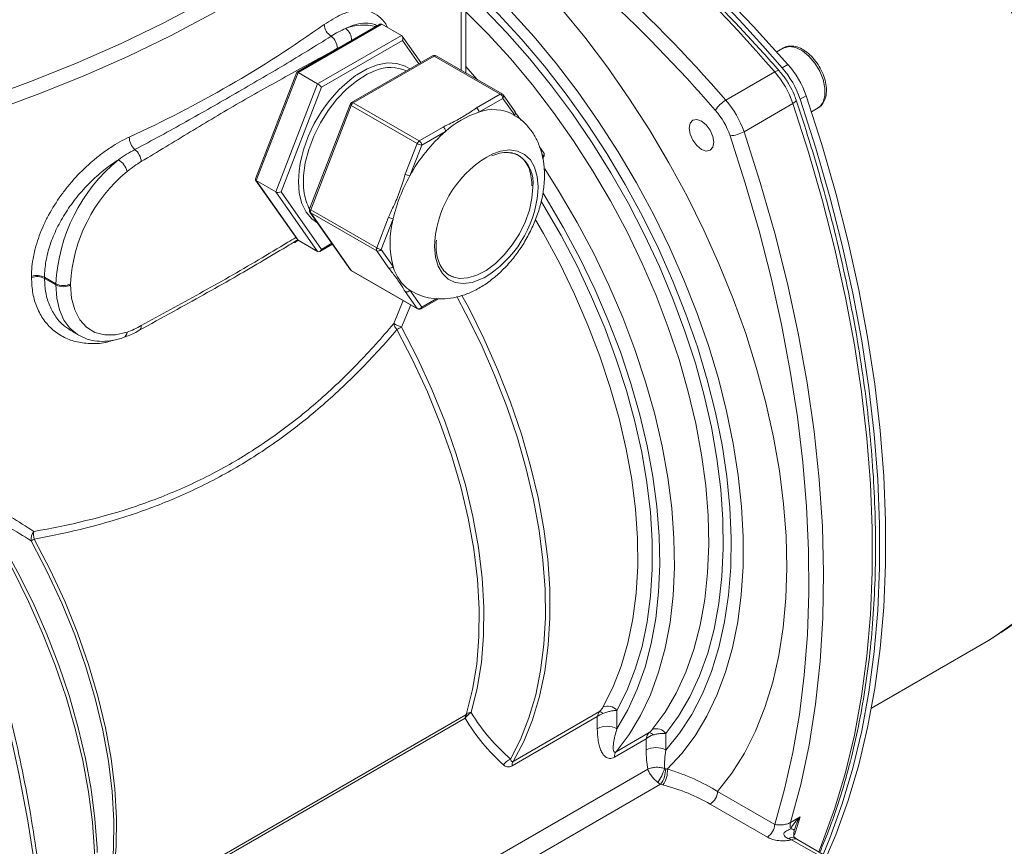
# Model space of a CAD drawing. Units: millimetres. Extents: x 0 to 1010, y 0 to 721.
# Drawn here: x 755 to 859, y 185 to 273 of the extents above; entities that cross this region are included whole.
import ezdxf

# ---------------------------------------------------------------- set-up
doc = ezdxf.new("R2010")
doc.units = ezdxf.units.MM
doc.header["$LTSCALE"] = 2.2
doc.linetypes.add('SLD-Durchgehend', pattern=[0])

msp = doc.modelspace()

# ---------------------------------------------------------------- linework, layer by layer
at = {"color": 7, "linetype": 'SLD-Durchgehend', "lineweight": 15}
for p, q in [((801.9376, 267.0839), (801.9376, 288.2934)), ((792.8133, 272.2618), (784.0093, 267.1794)), ((793.0404, 272.269), (795.1146, 271.0716)), ((797.1674, 268.1897), (795.1946, 270.9966)), ((835.6232, 269.7399), (834.9165, 269.3319)), ((798.4114, 268.9079), (789.8192, 263.9477)), ((805.7784, 264.8667), (798.7781, 268.9079)), ((784.0009, 267.1696), (779.6163, 255.8688)), ((784.1488, 267.136), (786.223, 265.9386)), ((807.1586, 262.9622), (805.8951, 264.76)), ((789.6606, 263.7628), (785.3645, 252.6899)), ((838.5831, 262.981), (839.2896, 263.3888)), ((807.1958, 262.5274), (806.9568, 262.6652)), ((810.1912, 258.6473), (809.752, 259.2722)), ((810.1045, 257.9724), (810.2331, 258.3039)), ((779.6321, 255.7393), (784.0688, 249.4267)), ((779.703, 255.6773), (781.7771, 254.4799)), ((785.4064, 252.3465), (789.7025, 246.2338)), ((784.1488, 249.3517), (786.223, 248.1543)), ((786.4501, 248.1614), (787.8, 248.9407)), ((789.8192, 246.1271), (796.8195, 242.0859)), ((795.9986, 244.0515), (796.1468, 243.9609)), ((797.1862, 242.0859), (799.047, 243.1601)), ((760.182, 239.6814), (760.8825, 239.2771)), ((844.9496, 199.7559), (857.3496, 206.9142)), ((836.855, 187.0469), (836.7613, 186.7751)), ((840.6879, 183.739), (837.0393, 185.8453))]:
    msp.add_line(p, q, dxfattribs=at)
at = {"color": 8, "linetype": 'SLD-Durchgehend', "lineweight": 0}
for p, q in [((801.4422, 267.3699), (801.4422, 287.1225)), ((793.0404, 272.269), (784.1488, 267.136)), ((786.223, 265.9386), (795.1146, 271.0716)), ((795.2242, 270.5361), (786.6319, 265.5759)), ((796.9582, 268.069), (795.2242, 270.5361)), ((788.6535, 269.8604), (788.3123, 269.706)), ((798.5947, 268.8897), (790.0025, 263.9295)), ((805.5951, 264.8485), (798.5947, 268.8897)), ((836.0962, 268.0046), (835.4739, 267.6454)), ((784.1488, 267.136), (779.703, 255.6773)), ((829.5106, 264.2029), (834.6961, 267.1964)), ((781.7771, 254.4799), (786.223, 265.9386)), ((786.6319, 265.5759), (782.3358, 254.5031)), ((803.0681, 263.3897), (805.5951, 264.8485)), ((805.8544, 264.3994), (803.3274, 262.9406)), ((807.1179, 262.6017), (805.8544, 264.3994)), ((838.0231, 264.667), (837.4009, 264.3078)), ((789.7779, 263.6502), (785.4818, 252.5774)), ((796.7783, 259.609), (789.7779, 263.6502)), ((790.0025, 263.9295), (797.0028, 259.8883)), ((831.4376, 260.8653), (836.6231, 263.8588)), ((797.0028, 259.8883), (799.5298, 261.3471)), ((799.7891, 260.898), (797.2621, 259.4392)), ((795.5148, 256.3525), (796.7783, 259.609)), ((797.2621, 259.4392), (795.9986, 256.1827)), ((810.1505, 258.2868), (810.0051, 258.4937)), ((810.0823, 258.111), (810.1505, 258.2868)), ((779.703, 255.6773), (784.1488, 249.3517)), ((786.223, 248.1543), (781.7771, 254.4799)), ((782.3358, 254.5031), (786.6319, 248.3904)), ((785.4818, 252.5774), (792.4822, 248.5361)), ((792.4822, 248.2367), (785.4818, 252.278)), ((785.4818, 252.278), (789.7779, 246.1653)), ((792.4822, 248.5361), (793.7457, 251.7927)), ((794.2295, 251.6229), (792.966, 248.3664)), ((784.1543, 249.3485), (783.7779, 249.0962)), ((786.6319, 248.3904), (787.738, 249.0289)), ((798.6268, 248.6827), (798.6478, 249.2494)), ((793.7457, 246.439), (792.4822, 248.2367)), ((792.966, 248.3664), (794.2295, 246.5687)), ((755.8749, 245.3957), (755.8749, 245.5154)), ((757.2571, 245.4339), (758.4672, 244.7353)), ((757.2571, 245.4339), (757.2571, 245.3141)), ((789.7779, 246.1653), (796.7783, 242.1241)), ((757.2571, 245.3141), (758.4672, 244.6155)), ((758.4672, 244.6155), (758.4672, 244.7353)), ((760.0228, 244.7353), (760.0228, 244.6155)), ((796.7783, 242.1241), (795.5148, 243.9218)), ((795.9986, 244.0515), (797.2621, 242.2538)), ((794.2867, 240.5195), (795.2884, 242.9698)), ((796.0944, 242.5045), (795.1, 240.1494)), ((797.2621, 242.2538), (798.8544, 243.173)), ((817.9559, 199.5082), (817.9559, 197.5714)), ((763.5253, 176.8622), (801.9531, 199.046)), ((801.8624, 198.6985), (763.5273, 176.5681)), ((815.8818, 198.8456), (806.8395, 193.6256)), ((806.9547, 194.1077), (816.1158, 199.3963)), ((815.8818, 197.5714), (815.8818, 198.8456)), ((821.0672, 196.5081), (817.6967, 194.5623)), ((817.8676, 195.1223), (821.3807, 197.1504)), ((821.0672, 195.3096), (821.0672, 196.5081)), ((823.1414, 197.0568), (823.1414, 195.3096)), ((757.2792, 156.3733), (821.2278, 193.29)), ((822.5934, 191.6834), (756.9836, 153.8076)), ((828.6386, 190.9218), (834.6983, 187.4236)), ((833.9205, 186.0764), (827.8608, 189.5746)), ((836.3554, 187.6217), (837.3925, 188.2204)), ((840.138, 183.6845), (836.4894, 185.7908))]:
    msp.add_line(p, q, dxfattribs=at)
at = {"color": 8, "linetype": 'SLD-Durchgehend', "lineweight": 0, "flags": 128}
for points in [[(857.3496, 206.9142), (858.0911, 207.3634), (859.9696, 208.7092), (861.708, 210.2712), (863.2989, 212.0429), (864.7357, 214.0168), (866.0123, 216.1847), (867.1234, 218.5375), (868.0643, 221.0653), (868.8312, 223.7575), (869.4206, 226.6029), (869.8303, 229.5894), (870.0585, 232.7045), (870.1042, 235.9353), (869.9672, 239.2681), (869.6481, 242.6889), (869.1482, 246.1835), (868.4697, 249.7371), (867.6154, 253.3348), (866.5888, 256.9617), (865.3943, 260.6023), (864.0369, 264.2416), (862.5223, 267.8641), (860.8568, 271.4548), (859.0474, 274.9985), (857.1017, 278.4805), (855.0279, 281.886), (852.8346, 285.2008), (850.5311, 288.411), (848.1271, 291.5032), (845.6325, 294.4643), (843.0579, 297.2819), (840.4141, 299.9443), (837.7121, 302.4403), (834.9633, 304.7594), (832.1793, 306.8918), (829.3716, 308.8286), (826.5521, 310.5618)], [(750.9056, 264.3979), (755.8807, 266.219), (760.7121, 268.1648), (765.3903, 270.2315), (769.9063, 272.4153), (774.2512, 274.7117), (778.4168, 277.1164), (782.3948, 279.6247), (786.1775, 282.2317), (789.7577, 284.9324), (793.1283, 287.7215), (796.2828, 290.5936)], [(797.2245, 289.3672), (794.0441, 286.4715), (790.6457, 283.6595), (787.0361, 280.9366), (783.2223, 278.3081), (779.2115, 275.7792), (775.0117, 273.3547), (770.631, 271.0394), (766.0779, 268.8377), (761.3612, 266.7539), (756.4901, 264.7921), (751.474, 262.956)], [(828.6386, 190.9218), (830.1374, 192.8572), (831.4763, 194.9911), (832.6497, 197.3143), (833.6526, 199.8173), (834.4809, 202.4895), (835.131, 205.3198), (835.6003, 208.2963), (835.8868, 211.4066), (835.9893, 214.6377), (835.9074, 217.976), (835.6414, 221.4075), (835.1925, 224.918), (834.5624, 228.4927), (833.7539, 232.1166), (832.7703, 235.7747), (831.6158, 239.4515), (830.2952, 243.1318), (828.8139, 246.8), (827.1782, 250.4409), (825.395, 254.0393), (823.4717, 257.58), (821.4163, 261.0483), (819.2375, 264.4296), (816.9444, 267.7098), (814.5465, 270.8752), (812.0539, 273.9125), (809.4771, 276.809), (806.8267, 279.5526), (804.114, 282.1319), (801.9376, 284.0433)], [(823.3026, 193.2851), (824.8556, 194.9519), (826.2558, 196.8217), (827.4969, 198.886), (828.5733, 201.1354), (829.4801, 203.5598), (830.2132, 206.1482), (830.7693, 208.8889), (831.1459, 211.7695), (831.3412, 214.777), (831.3544, 217.8977), (831.1855, 221.1175), (830.8351, 224.4218), (830.3049, 227.7958), (829.5973, 231.224), (828.7154, 234.6911), (827.6634, 238.1813), (826.4458, 241.6788), (825.0683, 245.1677), (823.5371, 248.6324), (821.859, 252.0571), (820.0418, 255.4263), (818.0936, 258.7248), (816.0232, 261.9376), (813.84, 265.0502), (811.554, 268.0485), (809.1753, 270.919), (806.7149, 273.6486), (804.1838, 276.225), (801.9376, 278.3288)], [(823.1414, 195.3096), (824.602, 197.0986), (825.9019, 199.0904), (827.0348, 201.2757), (827.9953, 203.644), (828.7789, 206.1839), (829.3819, 208.8835), (829.8013, 211.7298), (830.0352, 214.7093), (830.0824, 217.8077), (829.9428, 221.0104), (829.6169, 224.3019), (829.1064, 227.6667), (828.4136, 231.0888), (827.542, 234.5517), (826.4955, 238.0389), (825.2793, 241.534), (823.8991, 245.0202), (822.3615, 248.4808), (820.6738, 251.8994), (818.844, 255.2598), (816.881, 258.5458), (814.794, 261.7418), (812.593, 264.8326), (810.2885, 267.8034), (807.8915, 270.6402), (805.4133, 273.3293), (802.8659, 275.858), (801.9376, 276.7235)], [(801.9376, 275.712), (803.8755, 273.8542), (806.3379, 271.2963), (808.7266, 268.5874), (811.0299, 265.7404), (813.2371, 262.7688), (815.3374, 259.6869), (817.3209, 256.5095), (819.1782, 253.2515), (820.9002, 249.9287), (822.4789, 246.5569), (823.9066, 243.1522), (825.1766, 239.7309), (826.2828, 236.3093), (827.2199, 232.9037), (827.9834, 229.5303), (828.5697, 226.2055), (828.976, 222.9449), (829.2003, 219.7641), (829.2416, 216.6785), (829.0997, 213.7026), (828.7752, 210.8507), (828.2697, 208.1364), (827.5857, 205.5728), (826.7263, 203.1719), (825.6957, 200.9454), (824.4988, 198.9038), (823.1414, 197.0568)], [(821.7095, 197.4715), (823.06, 199.3123), (824.2478, 201.35), (825.2672, 203.5745), (826.113, 205.9748), (826.7812, 208.5391), (827.2683, 211.2549), (827.5721, 214.1085), (827.6911, 217.0861), (827.6245, 220.1728), (827.3728, 223.3535), (826.9372, 226.6125), (826.3199, 229.9337), (825.5239, 233.3007), (824.553, 236.6969), (823.4122, 240.1055), (822.1071, 243.5097), (820.644, 246.8928), (819.0302, 250.238), (817.2737, 253.5289), (815.3831, 256.7491), (813.3678, 259.8829), (811.2377, 262.9147), (809.0032, 265.8296), (806.6755, 268.6132), (804.266, 271.2518), (801.9376, 273.5878)], [(839.2896, 263.3888), (839.4676, 263.5138), (839.8345, 263.9987), (840.025, 264.6739), (840.025, 265.4892), (839.8345, 266.3843), (839.4676, 267.2928), (838.9516, 268.1472), (838.3247, 268.8842), (837.6334, 269.4492), (836.9289, 269.8002), (836.2636, 269.9113), (835.6868, 269.7741), (835.6232, 269.7399)], [(792.356, 267.3505), (791.4624, 266.9506), (790.364, 266.2626), (789.2893, 265.3748), (788.2692, 264.3125), (787.333, 263.1064), (786.5078, 261.7913), (785.8171, 260.4048), (785.2809, 258.987), (784.9147, 257.5785), (784.7289, 256.22), (784.7289, 254.9504), (784.7999, 254.3537)], [(790.2404, 266.8101), (790.3714, 266.8997), (791.4847, 267.5424), (792.5829, 267.9647), (793.6359, 268.1552), (794.6151, 268.1085), (795.4937, 267.8261), (796.0024, 267.5172)], [(801.9376, 267.7605), (803.12, 266.4326), (803.1747, 266.3697)], [(835.1829, 267.3103), (835.1469, 267.3344), (835.0711, 267.3426), (834.968, 267.3216), (834.8413, 267.2722), (834.6961, 267.1964)], [(836.6231, 263.8588), (836.7614, 263.9466), (836.8674, 264.0316), (836.9372, 264.1104), (836.968, 264.1801), (836.9652, 264.2233)], [(839.3576, 184.5069), (839.7693, 185.5222), (841.0767, 189.1448), (842.2028, 192.9387), (843.1451, 196.8954), (843.9015, 201.0059), (844.4703, 205.261), (844.8502, 209.6512), (845.0404, 214.1666), (845.0404, 218.7969), (844.8502, 223.5318), (844.4703, 228.3606), (843.9015, 233.2725), (843.1451, 238.2564), (842.2028, 243.301), (841.0767, 248.3951), (839.7693, 253.5271), (838.2837, 258.6855), (836.6231, 263.8588)], [(834.6983, 187.4236), (835.7472, 191.161), (836.6196, 195.0519), (837.3137, 199.088), (837.828, 203.2604), (838.1613, 207.5601), (838.313, 211.9778), (838.2826, 216.5038), (838.0703, 221.1283), (837.6765, 225.8412), (837.1021, 230.6323), (836.3484, 235.4912), (835.4169, 240.4074), (834.3096, 245.3701), (833.0291, 250.3685), (831.5781, 255.3919), (829.9597, 260.4292)], [(831.4376, 260.8653), (833.1618, 255.4829), (834.6964, 250.117), (836.0377, 244.7807), (837.1824, 239.4871), (838.1278, 234.2489), (838.8715, 229.079), (839.4117, 223.99), (839.7471, 218.9942), (839.877, 214.1039), (839.8009, 209.3309), (839.519, 204.6869), (839.0321, 200.1832), (838.3413, 195.8308), (837.4483, 191.6402), (836.3554, 187.6217)], [(804.8009, 258.5345), (805.6165, 258.8131), (806.5609, 258.9358), (807.4219, 258.8173), (808.1703, 258.4614), (808.7806, 257.8805), (809.232, 257.0943), (809.5092, 256.1294), (809.6026, 255.0189), (809.5828, 254.4695)], [(810.1505, 258.2868), (810.1893, 258.2858), (810.2167, 258.2905), (810.2316, 258.3009), (810.2331, 258.3039)], [(810.3109, 256.9247), (811.8522, 254.4924), (813.745, 251.2525), (815.5019, 247.9421), (817.1142, 244.5779), (818.5738, 241.1765), (819.8735, 237.755), (821.0068, 234.3303), (821.9681, 230.9195), (822.7525, 227.5396), (823.3562, 224.2074), (823.7761, 220.9396), (824.0102, 217.7524), (824.0573, 214.6617), (823.9171, 211.6829), (823.5904, 208.8308), (823.0788, 206.1196), (822.3848, 203.5629), (821.5119, 201.1734), (820.4645, 198.9629), (819.2477, 196.9425), (817.8676, 195.1223)], [(786.2367, 251.165), (785.6084, 251.611), (784.9995, 252.3358), (784.5522, 253.255), (784.2789, 254.3435), (784.187, 255.5717), (784.2565, 256.727)], [(800.6678, 245.4364), (801.2663, 245.3159), (802.1631, 245.3607), (803.1211, 245.6453), (804.1058, 246.1596), (805.0816, 246.8849), (806.0132, 247.7951), (806.8669, 248.8571), (807.6119, 250.0327), (808.2213, 251.2793), (808.6731, 252.5519), (808.9508, 253.8045), (809.0445, 254.9919)], [(817.9559, 197.5714), (819.1215, 199.5656), (820.122, 201.7429), (820.9525, 204.0927), (821.6089, 206.6034), (822.0879, 209.2626), (822.3873, 212.0571), (822.5054, 214.9732), (822.4418, 217.9964), (822.1967, 221.1118), (821.7714, 224.3041), (821.1679, 227.5575), (820.3892, 230.8558), (819.4393, 234.1829), (818.3227, 237.5223), (817.0449, 240.8575), (815.6124, 244.172), (814.0321, 247.4496), (812.3119, 250.6739), (810.4603, 253.8291), (810.1463, 254.3362)], [(809.9608, 253.4279), (810.2252, 252.9943), (812.0438, 249.8482), (813.7285, 246.635), (815.2707, 243.3713), (816.6624, 240.0734), (817.8967, 236.7583), (818.9673, 233.4428), (819.8687, 230.1437), (820.5964, 226.8778), (821.1466, 223.6617), (821.5165, 220.5117), (821.7043, 217.444), (821.709, 214.4739), (821.5306, 211.6168), (821.17, 208.887), (820.6291, 206.2985), (819.9105, 203.8644), (819.0179, 201.5972), (817.9559, 199.5082)], [(785.4818, 252.278), (785.4355, 252.3125), (785.4064, 252.3465)], [(816.4817, 199.8613), (817.5379, 201.9433), (818.4222, 204.2059), (819.13, 206.637), (819.6576, 209.2241), (820.0021, 211.9533), (820.1619, 214.8104), (820.136, 217.7803), (819.9246, 220.8473), (819.5288, 223.9953), (818.9507, 227.2077), (818.1933, 230.4676), (817.2606, 233.7579), (816.1575, 237.0611), (814.8899, 240.3599), (813.4644, 243.637), (811.8885, 246.875), (810.1705, 250.0569), (809.3246, 251.5146)], [(803.8809, 245.3843), (803.6083, 245.2482), (802.6129, 244.8885), (801.6685, 244.7658), (800.8075, 244.8843), (800.0591, 245.2401), (799.4488, 245.8211), (798.9974, 246.6073), (798.7202, 247.5721), (798.6268, 248.6827)], [(789.7779, 246.1653), (789.7317, 246.1999), (789.7025, 246.2338)], [(760.8825, 239.2771), (760.7494, 239.3575), (759.9537, 240.0202), (759.3148, 240.9), (758.8476, 241.9765), (758.5628, 243.2247), (758.4672, 244.6155)], [(760.0228, 244.6155), (760.1324, 243.2069), (760.4579, 241.9662), (760.9899, 240.9298), (761.7126, 240.1281), (762.6049, 239.5846), (763.6406, 239.3153), (764.7893, 239.3282), (766.0173, 239.6227)], [(806.6839, 194.3501), (807.7458, 196.4389), (808.634, 198.7102), (809.3437, 201.1521), (809.8712, 203.7515), (810.2137, 206.4944), (810.3692, 209.3662), (810.337, 212.3516), (810.1172, 215.4346), (809.7111, 218.5988), (809.1207, 221.8273), (808.3493, 225.1028), (807.401, 228.4078), (806.2808, 231.7247), (804.9947, 235.0357), (803.5495, 238.3232), (801.9531, 241.5697), (800.9902, 243.3741)], [(801.5232, 243.5127), (802.2035, 242.2437), (803.8537, 238.9307), (805.3471, 235.5728), (806.6755, 232.1888), (807.8314, 228.7974), (808.8085, 225.4174), (809.6014, 222.0675), (810.2055, 218.7665), (810.6177, 215.5325), (810.8355, 212.3836), (810.8579, 209.3372), (810.6846, 206.4103), (810.3166, 203.6191), (809.756, 200.979), (809.0058, 198.5047), (808.0703, 196.2101), (806.9547, 194.1077)], [(802.0085, 199.1649), (802.6541, 201.7118), (803.0958, 204.4267), (803.3309, 207.2921), (803.3578, 210.2898), (803.1763, 213.4006), (802.7877, 216.6048), (802.1943, 219.8817), (801.4, 223.2107), (800.4098, 226.5703), (799.2301, 229.9392), (797.8684, 233.2958), (796.3333, 236.6188), (794.6347, 239.887)], [(795.1, 240.1494), (796.804, 236.8708), (798.3439, 233.5372), (799.71, 230.1698), (800.8935, 226.7902), (801.8868, 223.4198), (802.6836, 220.0803), (803.2789, 216.7928), (803.6688, 213.5785), (803.8509, 210.4577), (803.8239, 207.4505), (803.5881, 204.5759), (803.1449, 201.8524), (802.4972, 199.2973)], [(758.6655, 166.2309), (759.7812, 168.3333), (760.7167, 170.628), (761.4668, 173.1022), (762.0274, 175.7423), (762.3954, 178.5336), (762.5687, 181.4605), (762.5464, 184.5069), (762.3285, 187.6558), (761.9164, 190.8897), (761.3122, 194.1908), (760.5194, 197.5406), (759.5423, 200.9206), (758.3863, 204.3121), (757.058, 207.6961), (755.5646, 211.0539), (753.9144, 214.367), (752.1166, 217.6168), (750.1812, 220.7854)], [(750.8298, 220.4425), (752.7025, 217.33), (754.4417, 214.142), (756.0382, 210.8955), (757.4833, 207.608), (758.7694, 204.297), (759.8896, 200.9801), (760.838, 197.675), (761.6094, 194.3996), (762.1997, 191.1711), (762.6059, 188.0069), (762.8256, 184.9239), (762.843, 184.4524)], [(763.2454, 176.6377), (763.8931, 179.1928), (764.3362, 181.9163), (764.572, 184.7909), (764.599, 187.7981), (764.417, 190.9189), (764.0271, 194.1332), (763.4318, 197.4207), (762.6349, 200.7602), (761.6416, 204.1305), (760.4581, 207.5102), (759.0921, 210.8775), (757.5521, 214.2112), (755.8481, 217.4897)], [(756.1607, 217.6764), (757.8593, 214.4082), (759.3943, 211.0852), (760.7561, 207.7286), (761.9358, 204.3597), (762.9259, 201.0001), (763.7202, 197.6711), (764.3136, 194.3942), (764.7023, 191.19), (764.8838, 188.0792), (764.8569, 185.0815), (764.6218, 182.2161), (764.18, 179.5012), (763.5344, 176.9543)], [(753.5398, 138.8534), (754.6461, 142.6411), (755.5703, 146.5894), (756.3103, 150.6893), (756.8645, 154.9318), (757.2316, 159.3074), (757.4108, 163.8064), (757.4018, 168.4187), (757.2045, 173.134), (756.8194, 177.9419), (756.2473, 182.8316), (755.4896, 187.7923), (754.5479, 192.8128), (753.4242, 197.8821), (752.1212, 202.9887), (750.6417, 208.1214), (748.989, 213.2687)], [(837.3925, 188.2204), (836.8902, 186.6341), (836.7803, 186.3039)], [(836.7613, 186.7751), (836.7699, 186.7902), (836.7621, 186.8084), (836.7381, 186.8295), (836.6982, 186.853), (836.643, 186.8787), (836.5733, 186.9061), (836.4902, 186.9349), (836.395, 186.9646)]]:
    msp.add_lwpolyline(points, dxfattribs=at)
at = {"color": 7, "linetype": 'SLD-Durchgehend', "lineweight": 15, "flags": 128}
for points in [[(793.9837, 301.8715), (797.2718, 300.1375), (801.2815, 297.8227), (805.2868, 295.2909), (809.2785, 292.5478), (813.2477, 289.5996), (817.1855, 286.4529), (821.083, 283.1148), (824.9314, 279.5928), (828.722, 275.8948), (832.4464, 272.0292), (836.0962, 268.0046)], [(837.4009, 264.3078), (839.0615, 259.1346), (840.5472, 253.9761), (841.8545, 248.8441), (842.9806, 243.75), (843.9229, 238.7054), (844.6793, 233.7215), (845.2481, 228.8096), (845.628, 223.9808), (845.8182, 219.2459), (845.8182, 214.6156), (845.628, 210.1002), (845.2481, 205.7101), (844.6793, 201.4549), (843.9229, 197.3444), (842.9806, 193.3877), (841.8545, 189.5938), (840.5472, 185.9712), (839.8297, 184.2344)], [(838.0231, 264.667), (839.6838, 259.4938), (841.1694, 254.3353), (842.4768, 249.2033), (843.6029, 244.1092), (844.5452, 239.0646), (845.3016, 234.0807), (845.8704, 229.1689), (846.2503, 224.34), (846.4405, 219.6051), (846.4405, 214.9748), (846.2503, 210.4595), (845.8704, 206.0693), (845.3016, 201.8141), (844.5452, 197.7036), (843.6029, 193.7469), (842.4768, 189.953), (841.1694, 186.3304), (840.201, 184.02)], [(826.93, 261.9846), (827.4261, 261.5842), (827.8466, 261.0169), (828.1277, 260.369), (828.2263, 259.7392), (828.1277, 259.2233), (827.8466, 258.8998), (827.4261, 258.8181), (826.93, 258.9906), (826.4339, 259.3909), (826.0133, 259.9582), (825.7323, 260.6061), (825.6336, 261.2359), (825.7323, 261.7518), (826.0133, 262.0753), (826.4339, 262.157), (826.93, 261.9846)], [(807.5254, 258.3494), (806.8669, 258.6124), (806.719, 258.6443)], [(800.1927, 245.6473), (800.4633, 245.5126), (800.6678, 245.4364)]]:
    msp.add_lwpolyline(points, dxfattribs=at)
at = {"color": 7, "linetype": 'SLD-Durchgehend', "lineweight": 15}
for centre, radius, start, end in [((722.4707, 170.7456), 148.86, 40.612956, 59.553338), ((798.5947, 268.5903), 0.3667, 60.002688, 119.997312), ((793.9652, 263.5129), 4.1614, 66.055065, 112.749645), ((827.9907, 261.0999), 9.942, 18.824034, 41.175966), ((828.6129, 261.4591), 9.942, 18.824034, 41.175966), ((799.1743, 254.691), 15.0561, 126.396769, 172.228067), ((805.5951, 264.5491), 0.3667, 35.100671, 60.002688), ((790.0025, 263.6301), 0.3667, 119.997312, 158.79432), ((804.8671, 258.6873), 4.5234, 62.318018, 109.900228), ((806.5179, 253.328), 10.1283, 108.361489, 131.633134), ((811.1008, 247.9237), 17.213, 131.083806, 151.327051), ((810.1352, 248.3182), 11.5251, 117.570821, 175.365578), ((809.8912, 258.4365), 0.3667, 0, 35.100671), ((809.8912, 258.4365), 0.3667, 338.79432, 0), ((811.0925, 247.7034), 17.3125, 150.673859, 166.914781), ((789.8273, 255.0939), 5.0816, 188.375407, 208.436177), ((797.7742, 255.5488), 11.8578, 300.996638, 354.777951), ((785.7063, 252.5573), 0.3667, 158.79432, 215.100671), ((804.0023, 249.0958), 10.0942, 165.501574, 194.498426), ((798.5188, 247.703), 4.4368, 194.813382, 235.387961), ((790.0025, 246.4447), 0.3667, 215.100671, 240.002688), ((797.0028, 242.4034), 0.3667, 240.002688, 299.997312)]:
    msp.add_arc(centre, radius, start, end, dxfattribs=at)
at = {"color": 8, "linetype": 'SLD-Durchgehend', "lineweight": 0}
for centre, radius, start, end in [((720.9378, 169.5214), 149.9379, 40.650008, 58.789721), ((709.9581, 160.4383), 158.3032, 40.956051, 54.659308), ((709.3217, 159.7147), 157.7187, 40.977587, 54.039887), ((713.4029, 375.6803), 126.9121, 294.600059, 305.394564), ((788.4678, 272.3198), 1.5599, 183.527955, 238.445784), ((791.1665, 266.6379), 5.5311, 77.028562, 111.009102), ((788.3632, 270.5934), 1.4601, 357.711268, 55.820981), ((786.6176, 269.6464), 1.6958, 2.013099, 52.433407), ((798.4873, 268.7398), 0.1844, 54.382423, 114.307119), ((798.7022, 268.7388), 0.1853, 65.843242, 125.467216), ((827.2129, 260.6509), 9.942, 18.824034, 41.175966), ((805.7026, 264.6976), 0.1853, 65.843242, 125.467216), ((805.2915, 264.3738), 0.5635, 2.605478, 57.394522), ((805.6327, 264.607), 0.3037, 316.88143, 30.232192), ((831.1964, 261.3123), 3.3463, 120.248996, 146.872782), ((822.0274, 257.6574), 9.942, 18.824034, 41.175966), ((789.8351, 263.8272), 0.186, 200.263295, 252.104298), ((790.306, 263.4556), 0.5627, 122.637971, 159.772886), ((789.8951, 263.7796), 0.1844, 54.382423, 114.307119), ((802.7645, 262.915), 0.5635, 2.605478, 57.394522), ((822.3139, 257.8227), 8.0778, 18.824034, 41.175966), ((806.8962, 262.8093), 0.3037, 316.88143, 30.232192), ((799.2262, 260.8724), 0.5635, 2.605478, 57.394522), ((768.1561, 260.3623), 1.9235, 182.234292, 226.373174), ((829.7766, 263.7719), 3.3477, 273.134241, 299.746026), ((765.7787, 257.5854), 1.7379, 3.736953, 52.816538), ((797.3063, 259.4144), 0.5627, 122.637971, 159.772886), ((797.4757, 260.8222), 1.3994, 240.109535, 261.222068), ((796.6992, 259.4136), 0.5635, 2.605478, 57.394522), ((805.5356, 255.4267), 3.5358, 352.935947, 55.751872), ((809.9416, 258.493), 0.2935, 315.383054, 31.730569), ((776.6702, 243.819), 18.2261, 129.46291, 177.1184), ((764.0022, 256.107), 2.0867, 15.058158, 58.707389), ((776.5344, 243.8924), 16.5332, 129.503509, 177.077802), ((796.2122, 257.5657), 1.3994, 240.109535, 261.222068), ((785.5389, 252.7543), 0.186, 200.263295, 252.104298), ((785.7812, 252.4277), 0.3348, 153.43643, 206.56357), ((794.443, 253.0059), 1.3994, 240.109535, 261.222068), ((792.7816, 248.3864), 0.3348, 153.43643, 206.56357), ((793.1795, 249.7494), 1.3994, 240.109535, 261.222068), ((792.6439, 248.6006), 0.3982, 246.027957, 323.974315), ((793.9074, 246.8029), 0.3982, 246.027957, 323.974315), ((756.473, 243.8999), 1.7227, 62.928612, 110.316428), ((756.473, 243.7801), 1.7227, 62.928612, 110.316428), ((789.8834, 246.2377), 0.128, 214.463469, 239.844551), ((759.245, 246.2365), 1.6907, 242.609672, 297.390328), ((759.245, 246.1167), 1.6907, 242.609672, 297.390328), ((795.6766, 244.2857), 0.3982, 246.027957, 323.974315), ((796.9401, 242.488), 0.3982, 246.027957, 323.974315), ((796.8838, 242.1965), 0.128, 214.463469, 239.844551), ((797.0877, 242.2316), 0.1758, 304.056351, 7.25583), ((766.9521, 240.2519), 0.5628, 304.82889, 4.906304), ((795.5649, 240.8107), 1.3109, 192.833715, 224.800868), ((799.1007, 250.0168), 10.6476, 243.120271, 247.929826), ((765.3158, 239.6762), 0.7035, 293.687919, 355.641677), ((809.4813, 214.1031), 29.7528, 118.905032, 119.933618), ((757.1445, 217.6692), 1.3087, 141.230923, 187.881766), ((757.9055, 218.162), 1.8111, 169.60658, 195.551426), ((760.7434, 209.6476), 9.2446, 119.717011, 121.973566), ((816.9905, 198.7317), 1.239, 38.812997, 114.246127), ((801.9526, 198.2947), 0.7513, 74.424869, 89.965821), ((802.5254, 198.2255), 1.0722, 91.503664, 118.823333), ((815.8005, 198.4389), 1.0079, 48.216755, 71.772493), ((816.9188, 195.5698), 2.2543, 62.609672, 117.390328), ((822.178, 196.4096), 1.1606, 33.892178, 113.802394), ((821.211, 196.3626), 0.8059, 42.148089, 77.841159), ((822.1043, 193.3081), 2.2543, 62.609672, 117.390328), ((807.3951, 192.7337), 1.766, 113.749762, 145.94498), ((818.5535, 194.6069), 0.858, 143.078592, 182.974058), ((807.7756, 193.6567), 0.9367, 151.214673, 181.9017), ((818.5419, 194.6542), 4.659, 323.455985, 343.768269), ((820.7457, 193.1425), 2.3544, 321.70153, 4.481378), ((820.785, 193.0719), 2.5266, 324.662125, 4.840812), ((826.9499, 190.9986), 1.6905, 302.605478, 357.394522), ((833.0096, 187.5005), 1.6905, 302.605478, 357.394522), ((837.4538, 187.3582), 1.1296, 166.51106, 200.394473), ((836.5827, 185.4918), 0.5626, 66.357805, 134.063892), ((836.8116, 185.341), 0.5533, 65.692881, 125.617577)]:
    msp.add_arc(centre, radius, start, end, dxfattribs=at)
at = {"color": 7, "linetype": 'SLD-Durchgehend', "lineweight": 15}
for centre, major_axis, ratio, start_param, end_param in [((792.8907, 271.8832), (0.0903, 0.409), 0.69788755, 6.06600239, 6.85131929), ((794.9649, 270.6858), (0.0903, 0.409), 0.69788755, 4.49520606, 6.06600239), ((784.2985, 266.923), (0.2943, -0.2523), 0.21844309, 2.27950737, 3.21836103), ((786.3727, 265.7256), (0.2943, -0.2523), 0.21844309, 0.70871105, 2.27950737), ((780.0024, 255.8501), (0.3951, 0.0481), 0.56568195, 2.84764136, 3.78649502), ((782.0765, 254.6527), (0.3951, 0.0481), 0.56568195, 3.78649502, 5.35729134), ((784.2985, 249.7375), (0.0903, 0.409), 0.69788755, 2.57345867, 2.92440974), ((786.3727, 248.5401), (0.0903, 0.409), 0.69788755, 2.92440974, 4.49520606)]:
    msp.add_ellipse(centre, major_axis=major_axis, ratio=ratio, start_param=start_param, end_param=end_param, dxfattribs=at)
at = {"color": 8, "linetype": 'SLD-Durchgehend', "lineweight": 0}
for centre, major_axis, ratio, start_param, end_param in [((816.9188, 198.2469), (-0.3594, 1.4531), 0.69283129, 0.5070222, 0.98289566), ((816.9188, 198.2469), (1.4382, 0.4151), 0.69276893, 1.68295817, 2.15883162), ((822.1043, 195.9094), (-0.3594, 1.4531), 0.69283129, 0.40059823, 0.98289566), ((822.1043, 195.9094), (1.4382, 0.4151), 0.69276893, 1.5765342, 2.15883162)]:
    msp.add_ellipse(centre, major_axis=major_axis, ratio=ratio, start_param=start_param, end_param=end_param, dxfattribs=at)
at = {"color": 7, "linetype": 'SLD-Durchgehend', "lineweight": 15}
for points, knots in [([(857.3822, 206.9498), (857.9707, 207.3031), (859.2472, 208.0694), (861.0611, 209.4856), (862.8433, 211.1384), (864.4815, 212.9757), (865.9757, 214.9862), (867.32, 217.1681), (868.5096, 219.516), (869.5384, 222.0244), (870.401, 224.6852), (871.092, 227.4884), (871.6075, 230.4218), (871.9447, 233.472), (872.1026, 236.6244), (872.0817, 239.8643), (871.8835, 243.1771), (871.5108, 246.5488), (870.9668, 249.966), (870.2554, 253.416), (869.3808, 256.8865), (868.3474, 260.3651), (867.1602, 263.8399), (865.8242, 267.2989), (864.345, 270.7301), (862.7281, 274.1217), (860.9798, 277.462), (859.1063, 280.7392), (857.1142, 283.9419), (855.0106, 287.0587), (852.8024, 290.0784), (850.4972, 292.9901), (848.1022, 295.7834), (845.6251, 298.4479), (843.0736, 300.9736), (840.4555, 303.3507), (837.7786, 305.5706), (835.0506, 307.6198), (832.4297, 309.4043), (830.7106, 310.4281), (829.9252, 310.8958)], [0, 0, 0, 0, 0.021030779, 0.045620436, 0.070256347, 0.095033413, 0.120033765, 0.145320222, 0.170930884, 0.196875989, 0.223138323, 0.249677805, 0.276439525, 0.303363179, 0.330391424, 0.357475481, 0.384574374, 0.411657972, 0.438711851, 0.465728449, 0.492705214, 0.519643077, 0.546545313, 0.573416722, 0.60026307, 0.627090719, 0.65390639, 0.680717023, 0.70752969, 0.734349436, 0.761183184, 0.788038126, 0.814921378, 0.841839854, 0.868800055, 0.895807738, 0.922867392, 0.949981468, 0.977149263, 1, 1, 1, 1]), ([(835.183, 267.3103), (834.5927, 267.975), (832.8816, 269.9019), (829.9964, 272.9904), (826.5119, 276.524), (822.9706, 279.9092), (819.3807, 283.1415), (815.7485, 286.2142), (812.0811, 289.1207), (808.3855, 291.8579), (804.6686, 294.4112), (801.3268, 296.5593), (799.2248, 297.7725), (798.3685, 298.2668)], [0, 0, 0, 0, 0.05153216, 0.14939195, 0.24726495, 0.3451474, 0.44304007, 0.54094359, 0.63885844, 0.73678483, 0.83472267, 0.93267144, 1, 1, 1, 1]), ([(839.2762, 263.4156), (839.3505, 263.4499), (839.6043, 263.5669), (839.9006, 263.9743), (840.1368, 264.5706), (840.2054, 265.2968), (840.1076, 266.1113), (839.8429, 266.9654), (839.4308, 267.797), (838.8979, 268.5536), (838.2741, 269.1893), (837.5922, 269.6623), (836.9082, 269.93), (836.2741, 269.9682), (835.8082, 269.8765), (835.611, 269.7125), (835.5598, 269.6698)], [0, 0, 0, 0, 0.03055834, 0.10447992, 0.17886911, 0.25711479, 0.33824631, 0.41982756, 0.50119344, 0.58257804, 0.66430322, 0.74676397, 0.83028398, 0.90424289, 0.97511935, 1, 1, 1, 1]), ([(836.9652, 264.2234), (836.896, 264.4148), (836.6979, 264.9632), (836.254, 265.8473), (835.7064, 266.6878), (835.3225, 267.1444), (835.183, 267.3103)], [0, 0, 0, 0, 0.17261296, 0.49436191, 0.8163231, 1, 1, 1, 1]), ([(839.469, 184.4427), (839.833, 185.3169), (840.6495, 187.2774), (841.7315, 190.5054), (842.7474, 194.0854), (843.5983, 197.8084), (844.2884, 201.6611), (844.8147, 205.6374), (845.1769, 209.729), (845.3741, 213.9278), (845.4061, 218.2257), (845.2731, 222.6141), (844.9754, 227.0845), (844.5138, 231.6283), (843.8892, 236.2367), (843.103, 240.9008), (842.1567, 245.6115), (841.053, 250.3598), (839.7907, 255.1366), (838.4355, 259.7611), (837.4364, 262.7933), (836.9652, 264.2234)], [0, 0, 0, 0, 0.04297696, 0.09637743, 0.14981309, 0.20327639, 0.25676039, 0.31025901, 0.3637671, 0.41728049, 0.47079575, 0.52430978, 0.57782094, 0.63132807, 0.68483043, 0.73832763, 0.79181949, 0.84530607, 0.89878753, 0.95226418, 1, 1, 1, 1]), ([(807.0831, 263.0307), (807.1582, 262.9262), (807.3466, 262.6641), (807.6181, 262.3294), (807.7579, 262.1306), (807.7885, 262.0871)], [0, 0, 0, 0, 0.341182798, 0.855806296, 1, 1, 1, 1]), ([(810.2807, 256.2453), (810.2737, 256.53), (810.2556, 257.2629), (810.071, 258.3893), (809.6893, 259.5776), (809.141, 260.6418), (808.405, 261.582), (807.7456, 262.2235), (807.288, 262.4764), (807.1958, 262.5274)], [0, 0, 0, 0, 0.11342363, 0.29192876, 0.46266586, 0.62617876, 0.7844249, 0.95656892, 1, 1, 1, 1]), ([(804.6967, 258.2958), (804.9804, 258.4005), (805.5545, 258.6125), (806.2605, 258.6962), (806.6379, 258.6224), (806.7842, 258.5938)], [0, 0, 0, 0, 0.37422883, 0.75735338, 1, 1, 1, 1]), ([(806.7842, 258.5938), (806.8743, 258.5833), (807.2124, 258.544), (807.6958, 258.2745), (808.2249, 257.7856), (808.6216, 257.0881), (808.8658, 256.2456), (808.9343, 255.562), (808.9368, 255.1884), (808.9371, 255.1415)], [0, 0, 0, 0, 0.06671472, 0.25013154, 0.43871205, 0.62532485, 0.80705096, 0.97578547, 1, 1, 1, 1]), ([(796.1486, 243.9684), (796.4768, 243.7977), (797.1508, 243.4471), (798.2738, 243.1792), (799.4441, 243.1), (800.6355, 243.2284), (801.8395, 243.5565), (803.0494, 244.0888), (804.2477, 244.8254), (805.405, 245.7547), (806.4884, 246.8508), (807.4704, 248.0813), (808.3322, 249.4171), (809.0586, 250.8331), (809.6362, 252.3068), (810.046, 253.8168), (810.252, 255.1382), (810.2728, 255.9413), (810.2807, 256.2453)], [0, 0, 0, 0, 0.05389952, 0.11067682, 0.16739931, 0.22525938, 0.28530725, 0.3482024, 0.41383288, 0.48123255, 0.54904555, 0.61663738, 0.68402246, 0.75147306, 0.81930363, 0.88786842, 0.95756026, 1, 1, 1, 1]), ([(767.2728, 239.7854), (768.4917, 240.4588), (771.8342, 242.3053), (777.047, 245.1921), (781.4521, 247.7951), (783.7175, 249.1634), (784.1257, 249.4099)], [0, 0, 0, 0, 0.21737795, 0.59612999, 0.92722798, 1, 1, 1, 1]), ([(800.6308, 245.4761), (800.4696, 245.5312), (800.0806, 245.6642), (799.5936, 246.1005), (799.1639, 246.7512), (798.8885, 247.5843), (798.7599, 248.4642), (798.7975, 249.1007), (798.8137, 249.3744)], [0, 0, 0, 0, 0.13225202, 0.31891673, 0.50541358, 0.68691642, 0.86539382, 1, 1, 1, 1]), ([(760.8693, 239.2876), (761.172, 239.1352), (761.7828, 238.8277), (762.8192, 238.6289), (763.9166, 238.6268), (764.8532, 238.7923), (765.4187, 238.9742), (765.5982, 239.0319)], [0, 0, 0, 0, 0.21766019, 0.43923463, 0.66343884, 0.89315777, 1, 1, 1, 1]), ([(765.5987, 239.0397), (765.724, 239.0825), (766.2712, 239.2698), (766.835, 239.5139), (767.263, 239.7854), (767.2731, 239.7919)], [0, 0, 0, 0, 0.22469976, 0.98163408, 1, 1, 1, 1]), ([(753.889, 139.3699), (754.0269, 139.8021), (754.5362, 141.3988), (755.3013, 144.264), (756.1225, 148.0113), (756.7775, 151.8914), (757.2699, 155.8922), (757.5976, 160.0069), (757.7603, 164.227), (757.7579, 168.5445), (757.5905, 172.9508), (757.2585, 177.4373), (756.7627, 181.9953), (756.1042, 186.616), (755.2845, 191.2906), (754.305, 196.0099), (753.1685, 200.7649), (751.8743, 205.5465), (750.5876, 209.8399), (749.694, 212.5376), (749.3311, 213.6333)], [0, 0, 0, 0, 0.021751285, 0.080338536, 0.13894514, 0.197572963, 0.25621554, 0.314867459, 0.373524343, 0.432182466, 0.490838817, 0.549491704, 0.608139975, 0.666782905, 0.725420109, 0.784051466, 0.842677054, 0.901297101, 0.959911948, 1, 1, 1, 1]), ([(836.8105, 186.0073), (836.805, 186.0114), (836.7742, 186.0341), (836.757, 186.0584), (836.7253, 186.152), (836.713, 186.2441), (836.7095, 186.3771), (836.7281, 186.5635), (836.755, 186.7085), (836.7696, 186.7875)], [0, 0, 0, 0, 0.05346581, 0.29942657, 0.40609247, 0.49149758, 0.59464424, 0.77917356, 1, 1, 1, 1]), ([(837.0379, 185.8487), (837.0276, 185.8538), (836.9752, 185.8799), (836.8966, 185.9376), (836.8251, 186.003), (836.8142, 186.013)], [0, 0, 0, 0, 0.17169835, 0.87325071, 1, 1, 1, 1])]:
    msp.add_open_spline(points, degree=3, knots=knots, dxfattribs=at)
at = {"color": 8, "linetype": 'SLD-Durchgehend', "lineweight": 0}
for points, knots in [([(786.9109, 272.2238), (787.5295, 272.6199), (788.591, 273.2998), (789.9902, 273.726), (791.1153, 273.7952), (792.1162, 273.5359), (792.9291, 272.9329), (793.4284, 272.3823), (793.596, 271.9696), (793.6072, 271.9418)], [0, 0, 0, 0, 0.21568646, 0.37012364, 0.52906334, 0.68142738, 0.83806572, 0.98910733, 1, 1, 1, 1]), ([(792.5338, 272.1005), (792.5152, 272.1137), (792.2448, 272.306), (791.5929, 272.4), (790.579, 272.3501), (789.7452, 272.0713), (789.266, 271.841), (789.1835, 271.8013)], [0, 0, 0, 0, 0.02238471, 0.32624183, 0.62666831, 0.93570428, 1, 1, 1, 1]), ([(766.829, 258.97), (768.6568, 259.9315), (770.4622, 260.9227), (774.0279, 262.9206), (775.7874, 263.9262), (779.2593, 265.9305), (780.9719, 266.9293), (784.348, 268.9388), (786.0119, 269.9504), (787.6515, 270.9905)], [0, 0, 0, 0, 0.25, 0.25, 0.5, 0.5, 0.75, 0.75, 1, 1, 1, 1]), ([(788.3123, 269.706), (786.5789, 268.7351), (784.8459, 267.7962), (781.3798, 265.893), (779.6467, 264.9272), (776.1801, 262.9261), (774.4467, 261.8906), (770.9799, 259.7915), (769.2467, 258.7295), (767.5128, 257.6987)], [0, 0, 0, 0, 0.25, 0.25, 0.5, 0.5, 0.75, 0.75, 1, 1, 1, 1]), ([(799.5298, 261.3471), (799.6779, 261.4286), (800.0493, 261.6329), (800.8953, 262.0218), (801.9336, 262.6223), (802.685, 263.1306), (803.0681, 263.3897)], [0, 0, 0, 0, 0.12240576, 0.30703663, 0.64674464, 1, 1, 1, 1]), ([(755.8749, 245.5154), (755.8749, 246.2047), (755.9451, 246.9132), (756.1548, 248.005), (756.2418, 248.3712), (756.4471, 249.1011), (756.6841, 249.8307), (756.9833, 250.5601), (757.3137, 251.2897), (757.4957, 251.6564), (758.0785, 252.7367), (758.5166, 253.4334), (759.2443, 254.4458), (759.4987, 254.7778), (760.0316, 255.4307), (760.3071, 255.7478), (761.1532, 256.6653), (761.7459, 257.2352), (762.6766, 258.028), (762.9955, 258.283), (763.6346, 258.7616), (763.9558, 258.9863), (764.9242, 259.6178), (765.576, 259.9822), (766.2341, 260.2873)], [0, 0, 0, 0, 0.125, 0.125, 0.1875, 0.1875, 0.25, 0.3125, 0.3125, 0.375, 0.375, 0.5, 0.5, 0.5625, 0.5625, 0.625, 0.625, 0.75, 0.75, 0.8125, 0.8125, 0.875, 0.875, 1, 1, 1, 1]), ([(765.0861, 257.8902), (764.8247, 257.7231), (764.5644, 257.5463), (764.0458, 257.1725), (763.7865, 256.9746), (763.0233, 256.3588), (762.5337, 255.9193), (761.8285, 255.2168), (761.5983, 254.9754), (761.1481, 254.4776), (760.9271, 254.2199), (760.2902, 253.4359), (759.8989, 252.8974), (759.3623, 252.0656), (759.1919, 251.7842), (758.8686, 251.213), (758.7151, 250.9218), (758.2891, 250.0488), (758.0498, 249.4665), (757.7576, 248.5916), (757.6714, 248.2997), (757.5222, 247.7154), (757.459, 247.4219), (757.3079, 246.553), (757.2571, 245.9868), (757.2571, 245.4339)], [0, 0, 0, 0, 0.0625, 0.0625, 0.125, 0.125, 0.25, 0.25, 0.3125, 0.3125, 0.375, 0.375, 0.5, 0.5, 0.5625, 0.5625, 0.625, 0.625, 0.75, 0.75, 0.8125, 0.8125, 0.875, 0.875, 1, 1, 1, 1]), ([(793.7457, 251.7927), (793.8214, 251.977), (794.0115, 252.4393), (794.4775, 253.3688), (794.9962, 254.7087), (795.3397, 255.7974), (795.5148, 256.3525)], [0, 0, 0, 0, 0.122405757, 0.307036633, 0.646744642, 1, 1, 1, 1]), ([(767.5128, 240.3), (768.5497, 240.8735), (771.6603, 242.5942), (776.8459, 245.4134), (781.2768, 248.055), (783.6322, 249.4791), (783.9127, 249.6487)], [0, 0, 0, 0, 0.18968814, 0.5690626, 0.94868644, 1, 1, 1, 1]), ([(795.5148, 243.9218), (795.446, 244.0227), (795.2734, 244.2757), (794.9796, 244.7665), (794.459, 245.5064), (793.9865, 246.1241), (793.7457, 246.439)], [0, 0, 0, 0, 0.122405757, 0.307036633, 0.646744642, 1, 1, 1, 1]), ([(764.5705, 238.7786), (764.3486, 238.6987), (763.5696, 238.418), (762.2598, 238.3607), (760.7203, 238.5077), (759.3196, 239.0122), (758.1245, 239.8008), (757.1426, 240.8721), (756.4278, 242.1744), (755.963, 243.6873), (755.9045, 244.8209), (755.8749, 245.3957)], [0, 0, 0, 0, 0.04741725, 0.16647349, 0.28900075, 0.40645881, 0.52721194, 0.64365053, 0.76334896, 0.87999634, 1, 1, 1, 1]), ([(757.2571, 245.3141), (757.2834, 244.8033), (757.337, 243.7665), (757.7637, 242.3889), (758.4403, 241.1881), (759.2544, 240.2692), (759.9213, 239.8719), (760.2031, 239.704)], [0, 0, 0, 0, 0.20778026, 0.42169613, 0.62961938, 0.84346553, 1, 1, 1, 1]), ([(756.1241, 218.4887), (759.8701, 219.1213), (763.496, 219.9896), (768.7651, 221.774), (770.493, 222.4492), (773.0422, 223.5965), (773.8861, 224.002), (775.5474, 224.8533), (776.3659, 225.2994), (778.7854, 226.6987), (780.3505, 227.7131), (783.3872, 229.8971), (784.8588, 231.0667), (787.7104, 233.5475), (789.0905, 234.8586), (791.0929, 236.9186), (791.7497, 237.6215), (793.0374, 239.0524), (793.6684, 239.7803), (794.2867, 240.5195)], [0, 0, 0, 0, 0.25, 0.25, 0.375, 0.375, 0.4375, 0.4375, 0.5, 0.5, 0.625, 0.625, 0.75, 0.75, 0.875, 0.875, 0.9375, 0.9375, 1, 1, 1, 1]), ([(794.6347, 239.887), (794.0069, 239.1493), (793.3666, 238.4228), (792.0607, 236.9944), (791.3952, 236.2926), (789.3668, 234.235), (787.9702, 232.9245), (785.0871, 230.4424), (783.6007, 229.2709), (780.5362, 227.0799), (778.9581, 226.0604), (776.5207, 224.651), (775.6965, 224.2011), (774.0243, 223.3413), (773.1753, 222.931), (770.6107, 221.768), (768.8725, 221.0801), (763.5728, 219.2524), (759.9267, 218.3485), (756.1607, 217.6764)], [0, 0, 0, 0, 0.0625, 0.0625, 0.125, 0.125, 0.25, 0.25, 0.375, 0.375, 0.5, 0.5, 0.5625, 0.5625, 0.625, 0.625, 0.75, 0.75, 1, 1, 1, 1]), ([(816.1158, 199.3963), (816.161, 199.4389), (816.2006, 199.4811), (816.2734, 199.564), (816.3057, 199.6039), (816.394, 199.7196), (816.4424, 199.7927), (816.4817, 199.8613)], [0, 0, 0, 0, 0.25, 0.25, 0.5, 0.5, 1, 1, 1, 1]), ([(817.9559, 199.5082), (817.8638, 199.508), (817.7614, 199.501), (817.536, 199.4739), (817.4121, 199.4533), (817.1558, 199.3997), (817.0199, 199.3661), (816.7458, 199.2868), (816.6079, 199.2414), (816.4721, 199.1905)], [0, 0, 0, 0, 0.25, 0.25, 0.5, 0.5, 0.75, 0.75, 1, 1, 1, 1]), ([(805.932, 193.7226), (805.1608, 194.4295), (804.4277, 195.1864), (803.0615, 196.8323), (802.4282, 197.7209), (801.8624, 198.6985)], [0, 0, 0, 0, 0.5, 0.5, 1, 1, 1, 1]), ([(801.9531, 199.046), (801.968, 199.0675), (801.9789, 199.0885), (801.9963, 199.1279), (802.0029, 199.1466), (802.0085, 199.1649)], [0, 0, 0, 0, 0.5, 0.5, 1, 1, 1, 1]), ([(802.4972, 199.2973), (803.077, 198.3226), (803.7313, 197.4345), (805.1388, 195.7981), (805.8927, 195.0486), (806.6839, 194.3501)], [0, 0, 0, 0, 0.5, 0.5, 1, 1, 1, 1]), ([(817.6967, 194.5623), (817.6056, 194.5098), (817.5148, 194.472), (817.3408, 194.4264), (817.2579, 194.4181), (817.0194, 194.4303), (816.8808, 194.4872), (816.6396, 194.6579), (816.5385, 194.77), (816.3619, 195.0296), (816.2872, 195.1769), (816.1604, 195.492), (816.1077, 195.6615), (816.0208, 196.013), (815.9865, 196.1954), (815.906, 196.759), (815.8818, 197.1564), (815.8818, 197.5714)], [0, 0, 0, 0, 0.0625, 0.0625, 0.125, 0.125, 0.25, 0.25, 0.375, 0.375, 0.5, 0.5, 0.625, 0.625, 0.75, 0.75, 1, 1, 1, 1]), ([(817.9559, 197.5714), (817.8822, 197.3077), (817.8149, 197.0498), (817.6978, 196.5483), (817.6476, 196.3043), (817.5938, 195.9546), (817.5796, 195.8411), (817.562, 195.6227), (817.5586, 195.5176), (817.5677, 195.3726), (817.5732, 195.3264), (817.5914, 195.24), (817.6042, 195.1999), (817.6421, 195.1323), (817.6672, 195.1038), (817.7435, 195.0777), (817.7975, 195.0819), (817.8676, 195.1223)], [0, 0, 0, 0, 0.25, 0.25, 0.5, 0.5, 0.625, 0.625, 0.75, 0.75, 0.8125, 0.8125, 0.875, 0.875, 0.9375, 0.9375, 1, 1, 1, 1]), ([(821.3807, 197.1504), (821.4179, 197.1806), (821.4524, 197.2104), (821.5158, 197.2677), (821.545, 197.2954), (821.6268, 197.3765), (821.6721, 197.426), (821.7095, 197.4715)], [0, 0, 0, 0, 0.25, 0.25, 0.5, 0.5, 1, 1, 1, 1]), ([(823.1414, 197.0568), (823.057, 197.0677), (822.9641, 197.0726), (822.7614, 197.0709), (822.65, 197.064), (822.4199, 197.0382), (822.3012, 197.0196), (822.0564, 196.9701), (821.9313, 196.9393), (821.8085, 196.9034)], [0, 0, 0, 0, 0.25, 0.25, 0.5, 0.5, 0.75, 0.75, 1, 1, 1, 1]), ([(806.6839, 194.3501), (806.6967, 194.2726), (806.7154, 194.2005), (806.7696, 194.1183), (806.7922, 194.0952), (806.856, 194.0735), (806.9, 194.0761), (806.9547, 194.1077)], [0, 0, 0, 0, 0.5, 0.5, 0.75, 0.75, 1, 1, 1, 1]), ([(806.8395, 193.6256), (806.7473, 193.5724), (806.657, 193.538), (806.4825, 193.5035), (806.4018, 193.5037), (806.25, 193.5299), (806.1786, 193.5562), (806.0479, 193.6269), (805.9879, 193.6713), (805.932, 193.7226)], [0, 0, 0, 0, 0.25, 0.25, 0.5, 0.5, 0.75, 0.75, 1, 1, 1, 1]), ([(823.0152, 193.3519), (822.8716, 193.3991), (822.7174, 193.4327), (822.3968, 193.4729), (822.2355, 193.4792), (821.9147, 193.4656), (821.7626, 193.4462), (821.4745, 193.384), (821.3412, 193.3411), (821.2278, 193.29)], [0, 0, 0, 0, 0.25, 0.25, 0.5, 0.5, 0.75, 0.75, 1, 1, 1, 1]), ([(822.2849, 191.8801), (822.1642, 191.975), (822.0456, 192.0826), (821.8194, 192.3164), (821.7151, 192.4389), (821.5261, 192.6919), (821.4457, 192.8167), (821.3121, 193.0629), (821.2607, 193.1825), (821.2278, 193.29)], [0, 0, 0, 0, 0.25, 0.25, 0.5, 0.5, 0.75, 0.75, 1, 1, 1, 1]), ([(823.3026, 193.2851), (823.7988, 193.1343), (824.2837, 192.9712), (825.2307, 192.6208), (825.6929, 192.4333), (827.0317, 191.8404), (827.8657, 191.4031), (828.6386, 190.9218)], [0, 0, 0, 0, 0.25, 0.25, 0.5, 0.5, 1, 1, 1, 1]), ([(827.8608, 189.5746), (827.1274, 189.998), (826.3406, 190.3775), (824.6684, 191.0556), (823.7831, 191.3543), (822.8461, 191.6105)], [0, 0, 0, 0, 0.5, 0.5, 1, 1, 1, 1]), ([(836.395, 186.9646), (836.5134, 187.201), (836.6642, 187.4204), (837.0035, 187.8396), (837.1907, 188.0359), (837.3925, 188.2204)], [0, 0, 0, 0, 0.5, 0.5, 1, 1, 1, 1]), ([(837.3925, 188.2204), (837.3911, 188.2183), (837.2555, 188.0057), (837.0384, 187.6358), (836.9078, 187.2164), (836.855, 187.0469)], [0, 0, 0, 0, 0.00593375, 0.59823382, 1, 1, 1, 1]), ([(836.3554, 187.6217), (836.2995, 187.5894), (836.2383, 187.5599), (836.1059, 187.5059), (836.0337, 187.4812), (835.8131, 187.418), (835.6556, 187.389), (835.3518, 187.3578), (835.2026, 187.3553), (834.9308, 187.3731), (834.806, 187.3934), (834.6983, 187.4236)], [0, 0, 0, 0, 0.125, 0.125, 0.25, 0.25, 0.5, 0.5, 0.75, 0.75, 1, 1, 1, 1]), ([(836.1914, 185.8961), (836.1224, 185.9218), (836.0564, 185.9525), (835.9312, 186.0257), (835.8714, 186.0686), (835.7656, 186.1688), (835.7184, 186.2264), (835.6735, 186.3277), (835.6632, 186.3639), (835.6596, 186.4393), (835.6671, 186.4769), (835.7, 186.5449), (835.7246, 186.5748), (835.7798, 186.6259), (835.8109, 186.648), (835.9059, 186.7076), (835.9723, 186.7395), (836.1675, 186.8337), (836.2913, 186.8937), (836.395, 186.9646)], [0, 0, 0, 0, 0.125, 0.125, 0.25, 0.25, 0.375, 0.375, 0.4375, 0.4375, 0.5, 0.5, 0.5625, 0.5625, 0.625, 0.625, 0.75, 0.75, 1, 1, 1, 1]), ([(833.9205, 186.0764), (834.0032, 186.0287), (834.0911, 185.9848), (834.2772, 185.9048), (834.3761, 185.8684), (834.6832, 185.773), (834.9011, 185.7274), (835.359, 185.6748), (835.5897, 185.6687), (836.0545, 185.6988), (836.2773, 185.7344), (836.4894, 185.7908)], [0, 0, 0, 0, 0.125, 0.125, 0.25, 0.25, 0.5, 0.5, 0.75, 0.75, 1, 1, 1, 1])]:
    msp.add_open_spline(points, degree=3, knots=knots, dxfattribs=at)
for points in [[(787.6515, 270.9905), (788.1702, 271.3234), (788.6807, 271.5933), (789.1835, 271.8013)], [(765.0861, 257.8902), (765.6639, 258.3059), (766.2449, 258.6662), (766.829, 258.97)], [(767.5128, 257.6987), (767.0093, 257.3993), (766.5109, 257.0488), (766.0173, 256.6492)], [(766.0173, 239.6227), (766.5109, 239.793), (767.0093, 240.018), (767.5128, 240.3)], [(751.0964, 221.5421), (752.8321, 220.5507), (754.5114, 219.5386), (756.1241, 218.4887)], [(755.8481, 217.4897), (754.2378, 218.5045), (752.5617, 219.4831), (750.8298, 220.4425)], [(801.9531, 199.046), (801.9084, 198.9414), (801.878, 198.8242), (801.8624, 198.6985)], [(802.1544, 199.0185), (802.044, 198.9229), (801.9458, 198.815), (801.8624, 198.6985)], [(802.4972, 199.2973), (802.3858, 199.2122), (802.2697, 199.1182), (802.1544, 199.0185)], [(821.2278, 193.29), (821.1164, 193.9239), (821.0672, 194.6001), (821.0672, 195.3096)], [(823.1414, 195.3096), (823.0467, 194.6213), (822.9975, 193.9643), (823.0152, 193.3519)], [(823.0152, 193.3519), (823.0413, 193.3402), (823.0673, 193.3319), (823.0929, 193.3265)], [(823.0929, 193.3265), (823.1619, 193.312), (823.2318, 193.2982), (823.3026, 193.2851)], [(822.5934, 191.6834), (822.4891, 191.7349), (822.3862, 191.8005), (822.2849, 191.8801)], [(822.8461, 191.6105), (822.7607, 191.6338), (822.6765, 191.6581), (822.5934, 191.6834)], [(836.4894, 185.7908), (836.392, 185.8217), (836.2928, 185.8582), (836.1914, 185.8961)]]:
    msp.add_open_spline(points, degree=3, dxfattribs=at)

doc.saveas('drawing.dxf')
